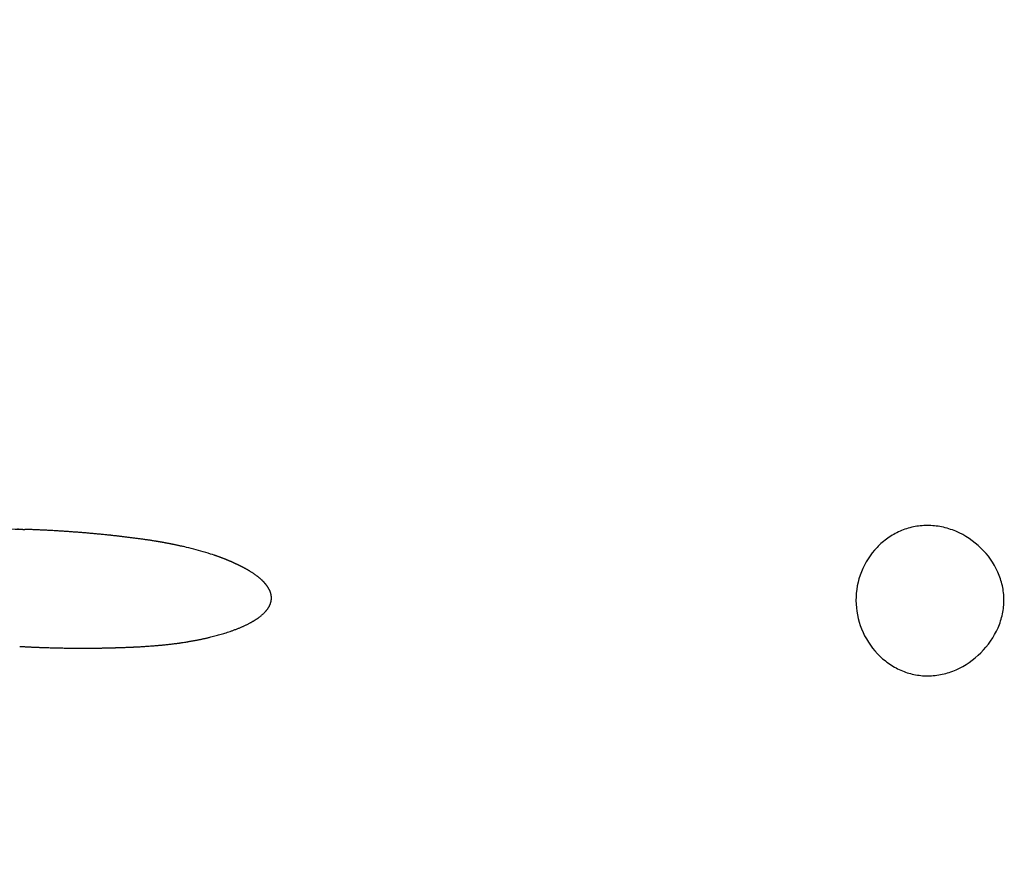
# Model space of a CAD drawing. Units: millimetres. Extents: x 6287 to 8878, y 3570 to 5435.
# Drawn here: x 7682 to 7806, y 4222 to 4329 of the extents above; entities that cross this region are included whole.
import ezdxf

# ---------------------------------------------------------------- set-up
doc = ezdxf.new("R2010")
doc.units = ezdxf.units.MM
doc.header["$MEASUREMENT"] = 0
doc.layers.add('Teknik$Mål', color=7, linetype='Continuous', true_color=0x000000)
doc.layers.add('Teknik$System', color=7, linetype='Continuous', true_color=0x000000)
doc.styles.add('Arial', font='arial.ttf')
doc.dimstyles.new('Default', dxfattribs={"dimtxt": 14, "dimasz": 10, "dimexe": 0.5, "dimexo": 0.5, "dimgap": 0.25, "dimtad": 0, "dimtoh": 1, "dimdec": 0, "dimzin": 1, "dimdsep": 46, "dimtxsty": 'Arial', "dimcen": 0.5, "dimadec": 0, "dimazin": 0, "dimtfac": 1, "dimtdec": 4, "dimtix": 1, "dimtmove": 1, "dimatfit": 3, "dimfxl": 0, "dimtolj": 1, "dimtzin": 1, "dimarcsym": 0})

# ---------------------------------------------------------------- blocks, each defined once
blk = doc.blocks.new('*D1')
at = {"layer": 'Defpoints', "color": 0}
for p in [(7556.7, 5366.32), (6295.78, 3570.33), (8290.05, 3570.33)]:
    blk.add_point(p, dxfattribs=at)
at = {"layer": 'Teknik$Mål', "color": 0, "lineweight": -2}
for p, q in [((7556.2, 5366.32), (6295.28, 5366.32)), ((6295.78, 5356.32), (6295.78, 4488.8)), ((6295.78, 3580.33), (6295.78, 4447.85)), ((8289.55, 3570.33), (6295.28, 3570.33))]:
    blk.add_line(p, q, dxfattribs=at)
at = {"layer": 'Teknik$Mål', "color": 0}
for points in [[(6297.44, 5356.32), (6294.11, 5356.32), (6295.78, 5366.32)], [(6294.11, 3580.33), (6297.44, 3580.33), (6295.78, 3570.33)]]:
    blk.add_solid(points, dxfattribs=at)
at = {"layer": 'Teknik$Mål', "color": 0, "insert": (6295.78, 4468.33), "char_height": 14, "attachment_point": 5, "rotation": 90, "style": 'Arial'}
blk.add_mtext('\\A1;1796', dxfattribs=at)

msp = doc.modelspace()

# ---------------------------------------------------------------- linework, layer by layer
at = {"layer": 'Teknik$System'}
for points, weights, knots in [([(7487.03, 4274.42), (7493.28, 4274.04), (7499.52, 4273.65), (7505.77, 4273.35), (7516.15, 4272.84), (7526.56, 4272.56), (7536.95, 4272.24), (7540.3, 4272.13), (7543.65, 4272.02), (7547, 4271.9), (7557.53, 4271.54), (7568.06, 4271.11), (7578.58, 4270.61), (7590.6, 4270.04), (7602.62, 4269.38), (7614.63, 4268.69), (7624.51, 4268.12), (7634.38, 4267.53), (7644.26, 4267.02), (7656.87, 4266.37), (7669.49, 4265.84), (7682.11, 4265.44), (7682.43, 4265.43), (7682.74, 4265.42), (7683.06, 4265.41)], [1, 1, 1, 1, 1, 1, 1, 0.999999007173, 0.999999007173, 1, 0.999986978323, 0.999986978323, 1, 1, 1, 1, 1, 1, 1, 0.999966406902, 0.999966406902, 1, 1, 1, 1], [8.150947, 8.150947, 8.150947, 8.150947, 27.52554, 27.52554, 27.52554, 59.742938, 59.742938, 59.742938, 69.798228, 69.798228, 69.798228, 101.400262, 101.400262, 101.400262, 138.657233, 138.657233, 138.657233, 169.291046, 169.291046, 169.291046, 207.172496, 207.172496, 207.172496, 208.155156, 208.155156, 208.155156, 208.155156]), ([(7713.82, 4256.24), (7713.94, 4256.64), (7713.93, 4257.03), (7713.71, 4257.81), (7713.5, 4258.16), (7712.79, 4259.07), (7712.14, 4259.58), (7711.51, 4259.99), (7710.78, 4260.46), (7709.97, 4260.88), (7708.37, 4261.6), (7707.53, 4261.91), (7706.7, 4262.2), (7705.51, 4262.59), (7704.3, 4262.93), (7703.08, 4263.21), (7701.56, 4263.57), (7700, 4263.85), (7697.68, 4264.2), (7696.9, 4264.3), (7695.35, 4264.49), (7694.57, 4264.58), (7693.79, 4264.67), (7690.9, 4264.97), (7687.99, 4265.2), (7685.09, 4265.33), (7684.41, 4265.36), (7683.74, 4265.39), (7683.06, 4265.41)], [1, 1, 1, 1, 1, 1, 1, 1, 1, 1, 1, 1, 1, 0.99924232465, 0.99924232465, 1, 1, 1, 1, 1, 1, 1, 1, 0.99971004985, 0.99971004985, 1, 0.999980659016, 0.999980659016, 1], [0, 0, 0, 0, 12.470072, 12.470072, 24.557384, 24.557384, 47.522983, 47.522983, 47.522983, 73.967185, 73.967185, 100.662678, 100.662678, 100.662678, 104.422633, 104.422633, 104.422633, 151.333875, 151.333875, 174.929333, 174.929333, 198.528703, 198.528703, 198.528703, 207.257982, 207.257982, 207.257982, 209.285424, 209.285424, 209.285424, 209.285424]), ([(7682.43, 4250.77), (7684.05, 4250.68), (7685.67, 4250.62), (7688.27, 4250.56), (7689.26, 4250.55), (7691.22, 4250.55), (7692.2, 4250.56), (7693.18, 4250.58), (7693.96, 4250.6), (7694.75, 4250.62), (7696.31, 4250.68), (7697.1, 4250.71), (7699.43, 4250.86), (7701.02, 4251), (7702.56, 4251.22), (7702.81, 4251.26), (7703.06, 4251.3), (7703.31, 4251.34), (7704.66, 4251.56), (7706.05, 4251.85), (7708.66, 4252.58), (7710.06, 4253.08), (7711.24, 4253.71), (7711.77, 4254), (7712.31, 4254.34), (7713.22, 4255.14), (7713.64, 4255.64), (7713.82, 4256.24)], [1, 1, 1, 1, 1, 1, 1, 1, 1, 1, 1, 1, 1, 1, 1, 0.999974809142, 0.999974809142, 1, 1, 1, 1, 1, 1, 1, 1, 1, 1, 1], [962.699513, 962.699513, 962.699513, 962.699513, 1011.367623, 1011.367623, 1040.817787, 1040.817787, 1070.269556, 1070.269556, 1070.269556, 1093.868926, 1093.868926, 1117.464384, 1117.464384, 1164.375626, 1164.375626, 1164.375626, 1165.133528, 1165.133528, 1165.133528, 1207.233414, 1207.233414, 1248.367693, 1248.367693, 1248.367693, 1266.991649, 1266.991649, 1285.711721, 1285.711721, 1285.711721, 1285.711721])]:
    msp.add_rational_spline(points, weights, degree=3, knots=knots, dxfattribs=at)
msp.add_open_spline([(7805.51, 4256.6), (7805.51, 4256.01), (7805.39, 4254.81), (7804.62, 4252.44), (7802.79, 4249.83), (7800.17, 4248.01), (7797.81, 4247.22), (7796.02, 4247.02), (7794.25, 4247.2), (7792.57, 4247.74), (7791.02, 4248.63), (7789.17, 4250.23), (7787.5, 4252.86), (7786.77, 4256.52), (7787.46, 4260.19), (7789.13, 4262.79), (7790.95, 4264.36), (7792.5, 4265.23), (7794.17, 4265.78), (7795.95, 4265.96), (7797.75, 4265.78), (7800.14, 4265.03), (7802.77, 4263.26), (7804.6, 4260.7), (7805.37, 4258.39), (7805.51, 4257.19), (7805.51, 4256.6)], degree=3, knots=[0, 0, 0, 0, 1.777271, 3.597613, 7.418558, 11.195565, 13.01833, 14.830476, 16.580161, 18.301931, 20.104703, 21.912783, 25.613848, 29.279964, 32.927246, 36.587578, 38.377349, 40.122832, 41.884529, 43.633034, 45.444696, 47.308995, 51.108405, 54.791082, 56.598793, 58.371604, 58.371604, 58.371604, 58.371604], dxfattribs=at)

# ---------------------------------------------------------------- dimensions: what is measured, and where the dimension line sits
at = {"layer": 'Teknik$Mål'}
dim = msp.add_linear_dim(base=(6295.78, 3570.33), p1=(7556.7, 5366.32), p2=(8290.05, 3570.33), angle=90, dimstyle='Default', dxfattribs=at)
dim.commit()
dim.dimension.update_dxf_attribs({"geometry": '*D1', "text_midpoint": (6295.78, 4468.33)})

doc.saveas('drawing.dxf')
